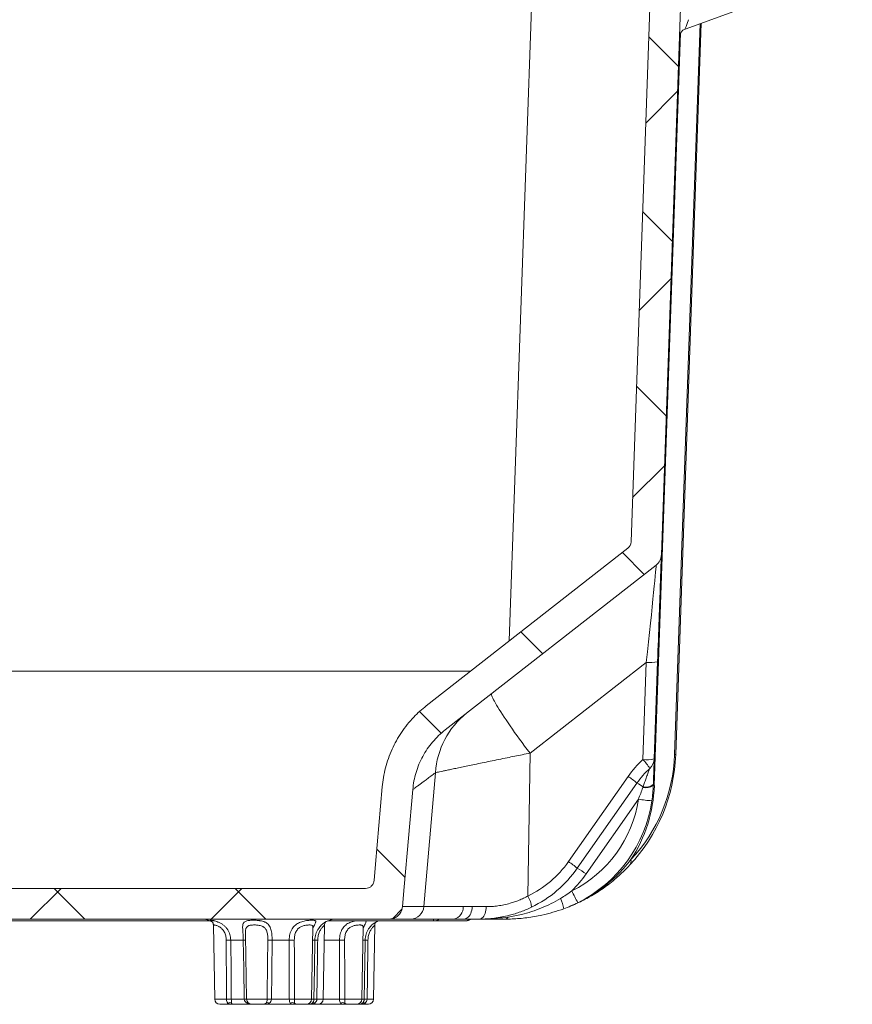
# Model space of a CAD drawing. Units: inches. Extents: x 1.7 to 63.8, y 2.4 to 49.1.
# Drawn here: x 42.7 to 47.6, y 7.3 to 13.1 of the extents above; entities that cross this region are included whole.
import ezdxf

# ---------------------------------------------------------------- set-up
doc = ezdxf.new("R2010")
doc.units = ezdxf.units.IN
doc.header["$LTSCALE"] = 6
doc.header["$MEASUREMENT"] = 0
doc.layers.add('DIMENSION', color=5, linetype='Continuous')

msp = doc.modelspace()

# ---------------------------------------------------------------- hatches: boundary and pattern name
at = {"layer": 'DIMENSION', "linetype": 'Continuous', "lineweight": 18}
h = msp.add_hatch(dxfattribs=at)
h.set_pattern_fill('ANSI37', color=256, scale=6, angle=90, style=0)
edge = h.paths.add_edge_path(flags=0)
edge.add_line((23.7372, 18.5728), (23.8933, 18.5728))
edge.add_arc((23.8933, 18.4478), 0.125, 57.4947, 90, ccw=False)
edge.add_line((23.9605, 18.5532), (23.9734, 18.5157))
edge.add_arc((24.0916, 18.5565), 0.125, 199.04, 224.41642)
edge.add_line((24.0023, 18.469), (24.1091, 18.36))
edge.add_arc((24.1983, 18.4475), 0.125, 224.41642, 267)
edge.add_line((24.1918, 18.3227), (24.4216, 18.3106))
edge.add_arc((24.4205, 18.2906), 0.02, 2, 87, ccw=False)
edge.add_line((24.4405, 18.2913), (24.442, 18.25))
edge.add_arc((24.427, 18.2494), 0.015, -87, 2, ccw=False)
edge.add_line((24.4278, 18.2345), (23.9753, 18.2108))
edge.add_arc((23.9763, 18.1908), 0.02, 93, 180)
edge.add_line((23.9563, 18.1908), (23.9563, 18.1622))
edge.add_arc((24.0188, 18.1622), 0.0625, 180, 269)
edge.add_line((24.0178, 18.0997), (24.4333, 18.0924))
edge.add_arc((24.433, 18.0774), 0.015, 2, 89, ccw=False)
edge.add_line((24.448, 18.078), (24.4692, 17.4707))
edge.add_arc((24.4592, 17.4703), 0.01, -45, 2, ccw=False)
edge.add_line((24.4663, 17.4633), (23.8489, 16.8459))
edge.add_arc((23.8931, 16.8017), 0.0625, 135, 180)
edge.add_line((23.8306, 16.8017), (23.8306, 16.6059))
edge.add_arc((23.8462, 16.6059), 0.0156, 180, 270)
edge.add_line((23.8462, 16.5903), (23.977, 16.5903))
edge.add_arc((23.977, 16.6215), 0.0312, 270, 359.5)
edge.add_line((24.0083, 16.6212), (24.0103, 16.8506))
edge.add_arc((24.0503, 16.8503), 0.04, 90, 179.5, ccw=False)
edge.add_line((24.0503, 16.8903), (24.4798, 16.8903))
edge.add_arc((24.4798, 16.8803), 0.01, 2, 90, ccw=False)
edge.add_line((24.4898, 16.8806), (24.7797, 8.5793))
edge.add_arc((25.5792, 8.6072), 0.8, 182, 249.97569)
edge.add_arc((25.6477, 8.7951), 1, 249.97569, 270)
edge.add_line((25.6477, 7.7951), (44.9009, 7.7951))
edge.add_spline(control_points=[(44.9009, 7.7951), (44.902, 7.7951), (44.9032, 7.7951), (44.9044, 7.7952), (44.9133, 7.7956), (44.9223, 7.7975), (44.9306, 7.8009), (44.939, 7.8042), (44.9468, 7.809), (44.9535, 7.8149), (44.9603, 7.8208), (44.9661, 7.8279), (44.9705, 7.8357), (44.9733, 7.8406), (44.9755, 7.8458), (44.9772, 7.8512), (44.9789, 7.8567), (44.9801, 7.8624), (44.9806, 7.8681)], knot_values=[0.010662, 0.010662, 0.010662, 0.010662, 0.010751, 0.010751, 0.010751, 0.01144, 0.01144, 0.01144, 0.012128, 0.012128, 0.012128, 0.012816, 0.012816, 0.012816, 0.013243, 0.013243, 0.013243, 0.013686, 0.013686, 0.013686, 0.013686], weights=[1, 1, 1, 1, 1, 1, 1, 1, 1, 1, 1, 1, 1, 1, 1, 1, 1, 1, 1], degree=3, periodic=0)
edge.add_spline(control_points=[(44.9806, 7.8681), (44.984, 7.9071), (44.9874, 7.9461), (44.9908, 7.985), (45.0074, 8.175), (45.024, 8.365), (45.0407, 8.555)], knot_values=[0.041053, 0.041053, 0.041053, 0.041053, 0.044032, 0.044032, 0.044032, 0.058566, 0.058566, 0.058566, 0.058566], weights=[1, 1, 1, 1, 1, 1, 1], degree=3, periodic=0)
edge.add_spline(control_points=[(45.0407, 8.555), (45.0455, 8.6108), (45.0601, 8.6664), (45.0832, 8.7174), (45.1062, 8.7684), (45.1384, 8.8161), (45.177, 8.8566), (45.1938, 8.8742), (45.2118, 8.8905), (45.2309, 8.9054)], knot_values=[0, 0, 0, 0, 0.004264, 0.004264, 0.004264, 0.008529, 0.008529, 0.008529, 0.010354, 0.010354, 0.010354, 0.010354], weights=[1, 1, 1, 1, 1, 1, 1, 1, 1, 1], degree=3, periodic=0)
edge.add_line((45.2309, 8.9054), (46.4683, 9.8722))
edge.add_arc((46.419, 9.9352), 0.08, 308, 358)
edge.add_line((46.499, 9.9324), (46.7416, 16.8806))
edge.add_arc((46.7516, 16.8803), 0.01, 90, 178, ccw=False)
edge.add_line((46.7516, 16.8903), (47.1811, 16.8903))
edge.add_arc((47.1811, 16.8503), 0.04, 0.5, 90, ccw=False)
edge.add_line((47.2211, 16.8506), (47.2231, 16.6212))
edge.add_arc((47.2544, 16.6215), 0.0312, 180.5, 270)
edge.add_line((47.2544, 16.5903), (47.3851, 16.5903))
edge.add_arc((47.3851, 16.6059), 0.0156, 270, 360)
edge.add_line((47.4008, 16.6059), (47.4008, 16.8017))
edge.add_arc((47.3383, 16.8017), 0.0625, 0, 45)
edge.add_line((47.3825, 16.8459), (46.7651, 17.4633))
edge.add_arc((46.7722, 17.4703), 0.01, 178, 225, ccw=False)
edge.add_line((46.7622, 17.4707), (46.7834, 18.078))
edge.add_arc((46.7984, 18.0774), 0.015, 91, 178, ccw=False)
edge.add_line((46.7981, 18.0924), (47.2136, 18.0997))
edge.add_arc((47.2125, 18.1622), 0.0625, 271, 360)
edge.add_line((47.275, 18.1622), (47.275, 18.1908))
edge.add_arc((47.255, 18.1908), 0.02, 0, 87)
edge.add_line((47.2561, 18.2108), (46.8036, 18.2345))
edge.add_arc((46.8044, 18.2494), 0.015, 178, 267, ccw=False)
edge.add_line((46.7894, 18.25), (46.7909, 18.2913))
edge.add_arc((46.8108, 18.2906), 0.02, 93, 178, ccw=False)
edge.add_line((46.8098, 18.3106), (47.0396, 18.3227))
edge.add_arc((47.033, 18.4475), 0.125, 273, 315.58358)
edge.add_line((47.1223, 18.36), (47.2291, 18.469))
edge.add_arc((47.1398, 18.5565), 0.125, 315.58358, 340.96)
edge.add_line((47.258, 18.5157), (47.2709, 18.5532))
edge.add_arc((47.3381, 18.4478), 0.125, 90, 122.5053, ccw=False)
edge.add_line((47.3381, 18.5728), (47.4942, 18.5728))
edge.add_arc((47.4942, 18.6978), 0.125, 270, 360)
edge.add_line((47.6192, 18.6978), (47.6192, 18.7528))
edge.add_line((47.6192, 18.7528), (47.3069, 18.7528))
edge.add_spline(control_points=[(47.3069, 18.7528), (47.2779, 18.7528), (47.2769, 18.7817)], knot_values=[0, 0, 0, 1, 1, 1], weights=[1, 0.71934, 1], degree=2, periodic=0)
edge.add_line((47.2769, 18.7817), (47.2752, 18.8298))
edge.add_arc((47.2252, 18.8281), 0.05, 2, 20)
edge.add_line((47.2722, 18.8452), (47.2506, 18.9046))
edge.add_arc((47.2318, 18.8978), 0.02, 20, 90)
edge.add_line((47.2318, 18.9178), (47.2084, 18.9178))
edge.add_line((47.2084, 18.9178), (47.1923, 18.9575))
edge.add_arc((47.1771, 18.9514), 0.0164, 22, 158)
edge.add_line((47.162, 18.9575), (47.1459, 18.9178))
edge.add_line((47.1459, 18.9178), (47.1225, 18.9178))
edge.add_arc((47.1225, 18.8978), 0.02, 90, 160)
edge.add_line((47.1037, 18.9046), (47.0821, 18.8452))
edge.add_arc((47.129, 18.8281), 0.05, 160, 178)
edge.add_line((47.0791, 18.8298), (47.0665, 18.4708))
edge.add_arc((47.0465, 18.4715), 0.02, 314, 358, ccw=False)
edge.add_line((47.0604, 18.4571), (47.041, 18.4384))
edge.add_arc((47.0271, 18.4528), 0.02, 270, 314, ccw=False)
edge.add_line((47.0271, 18.4328), (46.7516, 18.4328))
edge.add_spline(control_points=[(46.7516, 18.4328), (46.7501, 18.4328), (46.7486, 18.4327), (46.7471, 18.4325), (46.7426, 18.432), (46.738, 18.4307), (46.7339, 18.4287), (46.7313, 18.4275), (46.7289, 18.426), (46.7266, 18.4242), (46.7231, 18.4215), (46.72, 18.4182), (46.7175, 18.4145), (46.7151, 18.4109), (46.7133, 18.4069), (46.7122, 18.4027), (46.7113, 18.3995), (46.7109, 18.3961), (46.7109, 18.3928)], knot_values=[0.00598, 0.00598, 0.00598, 0.00598, 0.006095, 0.006095, 0.006095, 0.006448, 0.006448, 0.006448, 0.006666, 0.006666, 0.006666, 0.007007, 0.007007, 0.007007, 0.007339, 0.007339, 0.007339, 0.007595, 0.007595, 0.007595, 0.007595], weights=[1, 1, 1, 1, 1, 1, 1, 1, 1, 1, 1, 1, 1, 1, 1, 1, 1, 1, 1], degree=3, periodic=0)
edge.add_line((46.7109, 18.3928), (46.7109, 18.0328))
edge.add_line((46.7109, 18.0328), (46.6205, 18.0328))
edge.add_line((46.6205, 18.0328), (46.6205, 18.3928))
edge.add_spline(control_points=[(46.6205, 18.3928), (46.6205, 18.3931), (46.6205, 18.3935), (46.6205, 18.3938), (46.6204, 18.3982), (46.6195, 18.4025), (46.618, 18.4066), (46.6169, 18.4094), (46.6155, 18.4122), (46.6138, 18.4147), (46.6112, 18.4185), (46.6079, 18.4219), (46.6042, 18.4247), (46.6005, 18.4274), (46.5963, 18.4295), (46.5919, 18.4309), (46.588, 18.4321), (46.5838, 18.4328), (46.5797, 18.4328)], knot_values=[0.006082, 0.006082, 0.006082, 0.006082, 0.006108, 0.006108, 0.006108, 0.006442, 0.006442, 0.006442, 0.006673, 0.006673, 0.006673, 0.007028, 0.007028, 0.007028, 0.00738, 0.00738, 0.00738, 0.007695, 0.007695, 0.007695, 0.007695], weights=[1, 1, 1, 1, 1, 1, 1, 1, 1, 1, 1, 1, 1, 1, 1, 1, 1, 1, 1], degree=3, periodic=0)
edge.add_line((46.5797, 18.4328), (46.5099, 18.4328))
edge.add_line((46.5099, 18.4328), (46.5099, 15.4043))
edge.add_line((46.5099, 15.4043), (46.3215, 10.0086))
edge.add_arc((46.2715, 10.0103), 0.05, 308, 358, ccw=False)
edge.add_line((46.3023, 9.9709), (45.1201, 9.0473))
edge.add_spline(control_points=[(45.1201, 9.0473), (45.0941, 9.027), (45.0696, 9.0047), (45.0468, 8.9809), (44.9943, 8.9258), (44.9505, 8.8609), (44.9191, 8.7916), (44.8878, 8.7222), (44.868, 8.6465), (44.8613, 8.5707)], knot_values=[0, 0, 0, 0, 0.002512, 0.002512, 0.002512, 0.008379, 0.008379, 0.008379, 0.014247, 0.014247, 0.014247, 0.014247], weights=[1, 1, 1, 1, 1, 1, 1, 1, 1, 1], degree=3, periodic=0)
edge.add_spline(control_points=[(44.8613, 8.5707), (44.8481, 8.4199), (44.835, 8.269), (44.8218, 8.1182), (44.8189, 8.0857), (44.8161, 8.0532), (44.8132, 8.0208)], knot_values=[0.03184, 0.03184, 0.03184, 0.03184, 0.043377, 0.043377, 0.043377, 0.045862, 0.045862, 0.045862, 0.045862], weights=[1, 1, 1, 1, 1, 1, 1], degree=3, periodic=0)
edge.add_spline(control_points=[(44.8132, 8.0208), (44.8131, 8.0193), (44.8129, 8.0178), (44.8126, 8.0163), (44.812, 8.0128), (44.811, 8.0094), (44.8097, 8.0062), (44.8076, 8.001), (44.8045, 7.9961), (44.8008, 7.9919), (44.7971, 7.9878), (44.7926, 7.9842), (44.7877, 7.9814), (44.7829, 7.9787), (44.7774, 7.9768), (44.7719, 7.9758), (44.7691, 7.9754), (44.7663, 7.9751), (44.7634, 7.9751)], knot_values=[0.007562, 0.007562, 0.007562, 0.007562, 0.007676, 0.007676, 0.007676, 0.00794, 0.00794, 0.00794, 0.008367, 0.008367, 0.008367, 0.008793, 0.008793, 0.008793, 0.00922, 0.00922, 0.00922, 0.009435, 0.009435, 0.009435, 0.009435], weights=[1, 1, 1, 1, 1, 1, 1, 1, 1, 1, 1, 1, 1, 1, 1, 1, 1, 1, 1], degree=3, periodic=0)
edge.add_line((44.7634, 7.9751), (37.1157, 7.9751))
edge.add_line((37.1157, 7.9751), (34.1157, 7.9751))
edge.add_line((34.1157, 7.9751), (25.6477, 7.9751))
edge.add_arc((25.6477, 8.7951), 0.82, 249.97569, 270, ccw=False)
edge.add_arc((25.5792, 8.6072), 0.62, 182, 249.97569, ccw=False)
edge.add_line((24.9596, 8.5856), (24.7215, 15.4043))
edge.add_line((24.7215, 15.4043), (24.7215, 18.4328))
edge.add_line((24.7215, 18.4328), (24.6517, 18.4328))
edge.add_spline(control_points=[(24.6517, 18.4328), (24.6502, 18.4328), (24.6487, 18.4327), (24.6472, 18.4325), (24.6426, 18.432), (24.6381, 18.4307), (24.6339, 18.4287), (24.6313, 18.4275), (24.6289, 18.426), (24.6266, 18.4242), (24.6231, 18.4215), (24.62, 18.4182), (24.6175, 18.4145), (24.6151, 18.4109), (24.6133, 18.4069), (24.6122, 18.4027), (24.6113, 18.3995), (24.6109, 18.3961), (24.6109, 18.3928)], knot_values=[0.00598, 0.00598, 0.00598, 0.00598, 0.006095, 0.006095, 0.006095, 0.006448, 0.006448, 0.006448, 0.006666, 0.006666, 0.006666, 0.007007, 0.007007, 0.007007, 0.007339, 0.007339, 0.007339, 0.007595, 0.007595, 0.007595, 0.007595], weights=[1, 1, 1, 1, 1, 1, 1, 1, 1, 1, 1, 1, 1, 1, 1, 1, 1, 1, 1], degree=3, periodic=0)
edge.add_line((24.6109, 18.3928), (24.6109, 18.0328))
edge.add_line((24.6109, 18.0328), (24.5205, 18.0328))
edge.add_line((24.5205, 18.0328), (24.5205, 18.3928))
edge.add_spline(control_points=[(24.5205, 18.3928), (24.5205, 18.3931), (24.5205, 18.3935), (24.5205, 18.3938), (24.5204, 18.3982), (24.5195, 18.4025), (24.518, 18.4066), (24.5169, 18.4094), (24.5155, 18.4122), (24.5138, 18.4147), (24.5112, 18.4185), (24.5079, 18.4219), (24.5042, 18.4247), (24.5005, 18.4274), (24.4963, 18.4295), (24.4919, 18.4309), (24.488, 18.4321), (24.4839, 18.4328), (24.4798, 18.4328)], knot_values=[0.006082, 0.006082, 0.006082, 0.006082, 0.006108, 0.006108, 0.006108, 0.006442, 0.006442, 0.006442, 0.006673, 0.006673, 0.006673, 0.007028, 0.007028, 0.007028, 0.00738, 0.00738, 0.00738, 0.007695, 0.007695, 0.007695, 0.007695], weights=[1, 1, 1, 1, 1, 1, 1, 1, 1, 1, 1, 1, 1, 1, 1, 1, 1, 1, 1], degree=3, periodic=0)
edge.add_line((24.4798, 18.4328), (24.2043, 18.4328))
edge.add_arc((24.2043, 18.4528), 0.02, 226, 270, ccw=False)
edge.add_line((24.1904, 18.4384), (24.171, 18.4571))
edge.add_arc((24.1849, 18.4715), 0.02, 182, 226, ccw=False)
edge.add_line((24.1649, 18.4708), (24.1523, 18.8298))
edge.add_arc((24.1024, 18.8281), 0.05, 2, 20)
edge.add_line((24.1493, 18.8452), (24.1277, 18.9046))
edge.add_arc((24.1089, 18.8978), 0.02, 20, 90)
edge.add_line((24.1089, 18.9178), (24.0855, 18.9178))
edge.add_line((24.0855, 18.9178), (24.0694, 18.9575))
edge.add_arc((24.0543, 18.9514), 0.0164, 22, 158)
edge.add_line((24.0391, 18.9575), (24.023, 18.9178))
edge.add_line((24.023, 18.9178), (23.9996, 18.9178))
edge.add_arc((23.9996, 18.8978), 0.02, 90, 160)
edge.add_line((23.9808, 18.9046), (23.9592, 18.8452))
edge.add_arc((24.0062, 18.8281), 0.05, 160, 178)
edge.add_line((23.9562, 18.8298), (23.9545, 18.7817))
edge.add_spline(control_points=[(23.9545, 18.7817), (23.9535, 18.7528), (23.9245, 18.7528)], knot_values=[0, 0, 0, 1, 1, 1], weights=[1, 0.71934, 1], degree=2, periodic=0)
edge.add_line((23.9245, 18.7528), (23.6122, 18.7528))
edge.add_line((23.6122, 18.7528), (23.6122, 18.6978))
edge.add_arc((23.7372, 18.6978), 0.125, 180, 270)

# ---------------------------------------------------------------- linework, layer by layer
at = {"color": 8, "linetype": 'Continuous', "lineweight": 18}
for p, q in [((45.9206, 18.4135), (45.6068, 9.4275)), ((46.577, 8.7609), (46.7267, 13.0498)), ((46.6121, 12.9961), (46.4578, 8.5787)), ((45.3784, 9.2491), (41.4391, 9.2491)), ((44.4664, 7.6723), (44.4527, 7.6723)), ((44.6109, 7.6723), (44.521, 7.6723)), ((44.7614, 7.6723), (44.7477, 7.6723)), ((43.8789, 7.3246), (43.948, 7.3246)), ((44.0656, 7.3246), (44.1859, 7.3246)), ((44.347, 7.3246), (44.4466, 7.3246)), ((44.4466, 7.3246), (44.4605, 7.3246)), ((44.478, 7.3246), (44.515, 7.3246)), ((44.515, 7.3246), (44.611, 7.3246)), ((44.642, 7.3246), (44.7416, 7.3246)), ((44.7416, 7.3246), (44.7555, 7.3246)), ((44.7731, 7.3246), (44.81, 7.3246))]:
    msp.add_line(p, q, dxfattribs=at)
at = {"color": 7, "linetype": 'Continuous', "lineweight": 18}
for p, q in [((46.499, 9.9324), (46.7416, 16.8806)), ((46.3215, 10.0086), (46.5099, 15.4043)), ((47.1826, 13.2157), (46.638, 13.0175)), ((46.733, 13.0521), (46.5831, 8.7602)), ((46.3023, 9.9709), (45.1201, 9.0473)), ((46.4683, 9.8722), (45.2309, 8.9054)), ((46.4771, 9.3057), (46.4572, 8.7354)), ((45.7285, 8.7687), (46.4105, 9.3015)), ((46.3906, 8.7312), (46.4105, 9.3015)), ((45.7285, 8.7687), (45.7162, 7.9302)), ((45.1739, 8.6542), (45.1059, 7.8681)), ((45.9538, 8.1325), (46.3037, 8.6323)), ((46.3559, 8.5934), (46.0059, 8.0936)), ((46.4519, 8.5841), (46.4517, 8.5793)), ((46.0571, 8.06), (46.3644, 8.4988)), ((37.1157, 7.9751), (44.7634, 7.9751)), ((44.9806, 7.8681), (45.1059, 7.8681)), ((45.1059, 7.8681), (45.336, 7.8681)), ((45.3896, 7.8681), (45.472, 7.8681)), ((25.6477, 7.7951), (44.9009, 7.7951)), ((43.8508, 7.7851), (42.5868, 7.7851)), ((43.8713, 7.7597), (43.8789, 7.3246)), ((44.4466, 7.3246), (44.454, 7.7498)), ((44.515, 7.3246), (44.5225, 7.7597)), ((45.1617, 7.7851), (44.543, 7.7851)), ((44.7416, 7.3246), (44.749, 7.7498)), ((44.81, 7.3246), (44.8175, 7.7597)), ((45.0272, 7.7951), (44.9009, 7.7951)), ((45.2819, 7.7951), (45.0272, 7.7951)), ((45.1617, 7.7951), (45.1617, 7.7851)), ((45.1746, 7.7851), (45.1617, 7.7851)), ((45.3525, 7.7851), (45.1746, 7.7851)), ((45.3413, 7.7951), (45.2819, 7.7951)), ((45.4325, 7.7951), (45.3413, 7.7951)), ((44.059, 7.7021), (44.059, 7.7013)), ((44.059, 7.7013), (44.0656, 7.3246)), ((44.0464, 7.6723), (43.9727, 7.6723)), ((44.3159, 7.6723), (44.2152, 7.6723)), ((43.9504, 7.2951), (43.9089, 7.2951)), ((43.9817, 7.2951), (43.9504, 7.2951)), ((43.976, 7.3246), (44.0524, 7.3246)), ((44.0956, 7.2951), (43.9817, 7.2951)), ((44.1605, 7.2951), (44.0956, 7.2951)), ((44.1689, 7.2951), (44.1605, 7.2951)), ((44.3374, 7.2951), (44.1689, 7.2951)), ((44.2116, 7.3246), (44.316, 7.3246)), ((44.3603, 7.2951), (44.3374, 7.2951)), ((44.4166, 7.2951), (44.3603, 7.2951)), ((44.4309, 7.2951), (44.4166, 7.2951)), ((44.4605, 7.2951), (44.4309, 7.2951)), ((44.485, 7.2951), (44.4605, 7.2951)), ((44.6324, 7.2951), (44.485, 7.2951)), ((44.6553, 7.2951), (44.6324, 7.2951)), ((44.7116, 7.2951), (44.6553, 7.2951)), ((44.7259, 7.2951), (44.7116, 7.2951)), ((44.7555, 7.2951), (44.7259, 7.2951)), ((44.78, 7.2951), (44.7555, 7.2951))]:
    msp.add_line(p, q, dxfattribs=at)
at = {"color": 7, "linetype": 'Continuous', "lineweight": 18, "flags": 128}
for points in [[(46.499, 9.9324), (46.4989, 9.9317), (46.4989, 9.9295), (46.4987, 9.9259), (46.4986, 9.9209), (46.4983, 9.9144), (46.4981, 9.9065), (46.4977, 9.8973), (46.4974, 9.8866), (46.4969, 9.8746), (46.4965, 9.8613), (46.496, 9.8467), (46.4954, 9.8308), (46.4948, 9.8136), (46.4942, 9.7952), (46.4935, 9.7756), (46.4928, 9.7549), (46.492, 9.7331), (46.4912, 9.7102), (46.4904, 9.6863), (46.4895, 9.6614), (46.4886, 9.6356), (46.4877, 9.6089), (46.4867, 9.5814), (46.4857, 9.5531), (46.4847, 9.5241), (46.4837, 9.4944), (46.4826, 9.4642), (46.4815, 9.4333), (46.4804, 9.402), (46.4793, 9.3702), (46.4782, 9.3381), (46.4771, 9.3057)], [(45.7285, 8.7687), (45.7126, 8.7897), (45.697, 8.8105), (45.6817, 8.8311), (45.6669, 8.8514), (45.6524, 8.8713), (45.6384, 8.8908), (45.6249, 8.9098), (45.6119, 8.9283), (45.5995, 8.9462), (45.5877, 8.9635), (45.5766, 8.98), (45.5662, 8.9959), (45.5564, 9.0109), (45.5475, 9.0251), (45.5392, 9.0385), (45.5318, 9.0509), (45.5252, 9.0625), (45.5194, 9.073), (45.5144, 9.0825), (45.5103, 9.091), (45.5071, 9.0984), (45.5048, 9.1048), (45.5033, 9.11), (45.5028, 9.1142), (45.5031, 9.1172), (45.5044, 9.1191)], [(44.8132, 8.0208), (44.8218, 8.1182), (44.8613, 8.5707)], [(44.9806, 7.8681), (44.9908, 7.985), (45.0407, 8.555)], [(45.3896, 7.8681), (45.3886, 7.8575), (45.3867, 7.8472), (45.384, 7.8373), (45.3805, 7.8282), (45.3764, 7.8199), (45.3715, 7.8126), (45.3662, 7.8065), (45.3604, 7.8016), (45.3542, 7.798), (45.3478, 7.7958), (45.3413, 7.7951)], [(45.472, 7.8681), (45.4712, 7.8575), (45.4696, 7.8472), (45.4674, 7.8373), (45.4646, 7.8282), (45.4612, 7.8199), (45.4572, 7.8126), (45.4529, 7.8065), (45.4481, 7.8016), (45.4431, 7.798), (45.4378, 7.7958), (45.4325, 7.7951)], [(43.9727, 7.6723), (43.9745, 7.4838), (43.9745, 7.4776), (43.976, 7.3246)], [(44.0524, 7.3246), (44.0493, 7.5028), (44.0492, 7.5074), (44.0464, 7.6723)], [(44.2152, 7.6723), (44.2132, 7.4838), (44.2132, 7.4776), (44.2116, 7.3246)], [(44.316, 7.3246), (44.3159, 7.5028), (44.3159, 7.5074), (44.3159, 7.6723)], [(44.4605, 7.3246), (44.4635, 7.5028), (44.4636, 7.5074), (44.4664, 7.6723)], [(44.611, 7.3246), (44.6109, 7.5028), (44.6109, 7.5074), (44.6109, 7.6723)], [(43.9504, 7.2951), (43.9512, 7.2952), (43.9519, 7.2956), (43.9525, 7.2962), (43.9532, 7.2971), (43.9539, 7.2982), (43.9545, 7.2995), (43.9551, 7.301), (43.9556, 7.3027)], [(44.4605, 7.2951), (44.4612, 7.2952), (44.4619, 7.2956), (44.4626, 7.2962), (44.4632, 7.2971), (44.4639, 7.2982), (44.4645, 7.2995), (44.4651, 7.301), (44.4656, 7.3027)], [(44.7555, 7.2951), (44.7562, 7.2952), (44.7569, 7.2956), (44.7576, 7.2962), (44.7582, 7.2971), (44.7589, 7.2982), (44.7595, 7.2995), (44.7601, 7.301), (44.7606, 7.3027)]]:
    msp.add_lwpolyline(points, dxfattribs=at)
at = {"color": 7, "linetype": 'Continuous', "lineweight": 18}
for centre, radius, start, end in [((46.6551, 12.9705), 0.05, 110, 178), ((46.2715, 10.0103), 0.05, 308, 358), ((46.419, 9.9352), 0.08, 308, 358), ((46.4318, 9.4949), 0.1946, 263.72751, 283.46037), ((45.6563, 8.6244), 0.4834, 128.12876, 176.46141), ((46.7952, 8.2881), 0.6, 132.40355, 145), ((45.5837, 8.7951), 1, 316.81798, 358), ((45.6275, 8.794), 0.95, 316.81798, 358), ((46.4119, 8.9246), 0.1946, 263.72807, 283.45982), ((46.2247, 8.5602), 0.2382, 29.93153, 45.86433), ((46.3772, 8.7382), 0.08, 312.40355, 358), ((46.5765, 8.7259), 0.0349, 79.04062, 89.16504), ((46.7818, 8.2951), 0.52, 132.40355, 145), ((45.968, 8.1281), 0.6058, 50.18604, 56.34282), ((45.6084, 8.6083), 0.85, 326.88157, 358), ((46.2003, 8.3118), 0.3217, 53.4901, 61.07249), ((46.4055, 8.647), 0.082, 259.29932, 304.31215), ((46.4061, 8.6462), 0.0772, 259.19758, 306.36772), ((46.4583, 8.6132), 0.0346, 258.98355, 269.22211), ((45.6522, 8.6044), 0.72, 296.52652, 351.56523), ((46.4625, 9.0127), 0.5232, 259.18834, 267.91818), ((45.6522, 8.6072), 0.8, 296.52652, 351.56523), ((45.4459, 8.4881), 0.62, 295.84498, 325), ((45.4325, 8.4951), 0.7, 295.84498, 325), ((45.6178, 7.628), 0.6061, 50.18888, 56.34164), ((45.7388, 7.6316), 0.5337, 53.38037, 59.96248), ((46.2859, 8.1342), 0.0358, 319.12595, 15.75064), ((45.4325, 8.4973), 0.7625, 315.22085, 325), ((45.5894, 7.8522), 0.1488, 4.97934, 31.58634), ((45.6427, 7.8053), 0.2878, 10.06666, 22.71673), ((46.9806, 8.4395), 1.1151, 205.45619, 209.43955), ((45.0268, 7.8746), 0.0794, 270.35438, 355.36744), ((45.2665, 7.8631), 0.0697, 282.82301, 4.17214), ((45.5808, 7.8159), 0.0209, 277.98409, 335.64383), ((43.8019, 7.6701), 0.125, 59.36245, 90), ((44.592, 7.6701), 0.125, 90, 134.76265), ((44.887, 7.6701), 0.125, 113.07392, 134.76265), ((45.1734, 7.8109), 0.0258, 272.49298, 322.32298), ((43.9593, 6.5906), 1.0818, 89.29344, 90.70656), ((44.2028, 6.7492), 0.9232, 89.23057, 90.76943), ((44.3307, 6.3107), 1.3617, 89.37476, 90.62524), ((44.4746, 7.3091), 0.3633, 88.69937, 91.30063), ((44.6257, 6.3106), 1.3618, 89.37478, 90.62522), ((44.7696, 7.3091), 0.3633, 88.69932, 91.30068), ((43.9089, 7.3251), 0.03, 181, 270), ((43.962, 6.2491), 1.0756, 89.25449, 90.74551), ((43.9668, 7.2737), 0.0311, 68.92403, 111.07597), ((44.0956, 7.3251), 0.03, 181, 270), ((44.1604, 7.3235), 0.0284, 270.14672, 312.84086), ((44.1893, 7.2819), 0.0229, 65.37716, 114.62284), ((44.1988, 6.4367), 0.888, 89.173, 90.827), ((44.3315, 5.9891), 1.3356, 89.33589, 90.66411), ((44.3342, 7.2693), 0.0355, 70.31197, 109.68803), ((44.361, 7.3134), 0.0183, 215.76058, 267.68683), ((44.4166, 7.3251), 0.03, 270, 359), ((44.4309, 7.3251), 0.03, 270, 308.48394), ((44.4583, 7.2908), 0.014, 58.26673, 121.73327), ((44.4693, 6.9566), 0.3681, 88.63616, 91.36384), ((44.485, 7.3251), 0.03, 270, 359), ((44.6265, 5.9891), 1.3356, 89.33591, 90.66409), ((44.6292, 7.2693), 0.0355, 70.31157, 109.68843), ((44.656, 7.3134), 0.0183, 215.76067, 267.68475), ((44.7116, 7.3251), 0.03, 270, 359), ((44.7259, 7.3251), 0.03, 270, 308.48394), ((44.7533, 7.2908), 0.014, 58.26728, 121.73272), ((44.7643, 6.9566), 0.3681, 88.63618, 91.36382), ((44.78, 7.3251), 0.03, 270, 359)]:
    msp.add_arc(centre, radius, start, end, dxfattribs=at)
at = {"color": 8, "linetype": 'Continuous', "lineweight": 18}
for centre, radius, start, end in [((44.0541, 7.3391), 0.3333, 89.06351, 91.31611), ((44.0628, 6.5586), 0.766, 89.79471, 90.77801), ((44.0757, 7.2912), 0.0137, 99.13254, 123.0005)]:
    msp.add_arc(centre, radius, start, end, dxfattribs=at)
at = {"color": 7, "linetype": 'Continuous', "lineweight": 18}
for centre, major_axis, ratio, start_param, end_param in [((46.6587, 13.0729), (0.0207, 0.0554), 0.00096, 3.142411, 4.709108), ((46.3926, 9.1785), (0.0757, 0.6936), 0.006526, 4.891335, 6.289538), ((46.369, 8.5032), (0.0747, 0.2156), 0.002746, 1.25478, 1.273934)]:
    msp.add_ellipse(centre, major_axis=major_axis, ratio=ratio, start_param=start_param, end_param=end_param, dxfattribs=at)
for points, knots in [([(44.8613, 8.5707), (44.8634, 8.5894), (44.8676, 8.6269), (44.8799, 8.6827), (44.8967, 8.7379), (44.9182, 8.7914), (44.9439, 8.8425), (44.9737, 8.8912), (45.0078, 8.9377), (45.0443, 8.9792), (45.0817, 9.016), (45.1073, 9.0368), (45.1201, 9.0473)], [0, 0, 0, 0, 0.101345, 0.202691, 0.306978, 0.411267, 0.512612, 0.613957, 0.718245, 0.822534, 0.911031, 1, 1, 1, 1]), ([(45.0407, 8.555), (45.0437, 8.5893), (45.0501, 8.6228), (45.0648, 8.6716), (45.0705, 8.6877), (45.0837, 8.7193), (45.0911, 8.7349), (45.1156, 8.7799), (45.1347, 8.808), (45.1678, 8.8471), (45.1796, 8.8597), (45.2044, 8.8836), (45.2173, 8.8948), (45.2309, 8.9054)], [0, 0, 0, 0, 0.25, 0.25, 0.375, 0.375, 0.5, 0.5, 0.75, 0.75, 0.875, 0.875, 1, 1, 1, 1]), ([(45.1739, 8.6542), (45.177, 8.6549), (45.1833, 8.6562), (45.1976, 8.6593), (45.2154, 8.6631), (45.2368, 8.6677), (45.2622, 8.6731), (45.2919, 8.6794), (45.326, 8.6866), (45.3634, 8.6944), (45.4041, 8.7029), (45.448, 8.712), (45.4948, 8.7216), (45.5439, 8.7317), (45.5921, 8.7414), (45.6386, 8.7508), (45.6832, 8.7597), (45.7134, 8.7657), (45.7285, 8.7687)], [0, 0, 0, 0, 0.06068, 0.12164, 0.1827, 0.243667, 0.304353, 0.369617, 0.435104, 0.500596, 0.565865, 0.632572, 0.699507, 0.766446, 0.833159, 0.88875, 0.944408, 1, 1, 1, 1]), ([(46.4572, 8.7354), (46.4571, 8.735), (46.4571, 8.7343), (46.4569, 8.729), (46.4566, 8.7208), (46.4562, 8.7087), (46.4557, 8.6923), (46.4549, 8.6717), (46.4542, 8.6494), (46.4533, 8.6261), (46.4526, 8.6042), (46.4521, 8.59), (46.4519, 8.5841)], [0, 0, 0, 0, 0.085813, 0.171664, 0.257034, 0.342471, 0.458783, 0.575261, 0.689013, 0.803212, 0.917214, 1, 1, 1, 1]), ([(46.3916, 8.5704), (46.3932, 8.5751), (46.3977, 8.5884), (46.4054, 8.6104), (46.4133, 8.6321), (46.4197, 8.6493), (46.4239, 8.6605), (46.4271, 8.6689), (46.4294, 8.6749), (46.4308, 8.6785), (46.4311, 8.6789), (46.4312, 8.6791)], [0, 0, 0, 0, 0.106184, 0.305147, 0.506062, 0.61958, 0.735161, 0.804861, 0.876619, 0.955356, 1, 1, 1, 1]), ([(45.1739, 8.6542), (45.1648, 8.6475), (45.1468, 8.634), (45.1233, 8.6166), (45.1025, 8.6011), (45.0847, 8.5878), (45.0699, 8.5768), (45.0586, 8.5684), (45.0505, 8.5623), (45.045, 8.5582), (45.0415, 8.5556), (45.0409, 8.5552), (45.0407, 8.555)], [0, 0, 0, 0, 0.1064683, 0.2129493, 0.3194173, 0.4263571, 0.5333101, 0.6402497, 0.730123, 0.8199964, 0.9099982, 1, 1, 1, 1]), ([(46.3644, 8.4988), (46.369, 8.51), (46.3781, 8.5324), (46.3862, 8.5551), (46.3903, 8.5665)], [0, 0, 0, 0, 0.4994227, 1, 1, 1, 1]), ([(46.3129, 8.1108), (46.3043, 8.1018), (46.287, 8.0839), (46.2615, 8.0596), (46.2312, 8.0326), (46.1962, 8.004), (46.1569, 7.975), (46.1182, 7.9493), (46.0801, 7.9264), (46.0425, 7.9062), (46.0066, 7.8885), (45.9834, 7.8788), (45.9725, 7.8743)], [0, 0, 0, 0, 0.071108, 0.142255, 0.213381, 0.327435, 0.441596, 0.55589, 0.670271, 0.784633, 0.89882, 1, 1, 1, 1]), ([(44.8132, 8.0208), (44.8127, 8.0146), (44.811, 8.0085), (44.8055, 7.9974), (44.8017, 7.9924), (44.7926, 7.9841), (44.7873, 7.9807), (44.7758, 7.9763), (44.7696, 7.9751), (44.7634, 7.9751)], [0, 0, 0, 0, 0.25, 0.25, 0.5, 0.5, 0.75, 0.75, 1, 1, 1, 1]), ([(45.472, 7.8681), (45.4831, 7.8684), (45.5053, 7.8688), (45.54, 7.8723), (45.5756, 7.8784), (45.6086, 7.8865), (45.6382, 7.8958), (45.6644, 7.9056), (45.6906, 7.9169), (45.7076, 7.9258), (45.7162, 7.9302)], [0, 0, 0, 0, 0.140957, 0.2819, 0.427204, 0.572502, 0.678383, 0.784267, 0.892134, 1, 1, 1, 1]), ([(45.5999, 7.8072), (45.6131, 7.8093), (45.6396, 7.8135), (45.6858, 7.8237), (45.7381, 7.8385), (45.7962, 7.8598), (45.8534, 7.8853), (45.8899, 7.9061), (45.9082, 7.9164)], [0, 0, 0, 0, 0.12283, 0.246047, 0.432222, 0.618405, 0.809204, 1, 1, 1, 1]), ([(45.9082, 7.9164), (45.9194, 7.9233), (45.9418, 7.937), (45.9631, 7.9525), (45.9738, 7.9602)], [0, 0, 0, 0, 0.499238, 1, 1, 1, 1]), ([(44.9806, 7.8681), (44.9797, 7.8624), (44.978, 7.8511), (44.9714, 7.8365), (44.9632, 7.8244), (44.9538, 7.8146), (44.9429, 7.8066), (44.9308, 7.8005), (44.9178, 7.7966), (44.9077, 7.7952), (44.902, 7.7951), (44.9009, 7.7951)], [0, 0, 0, 0, 0.1461011, 0.2879578, 0.4016781, 0.5154034, 0.6291255, 0.742848, 0.8565675, 0.970293, 1, 1, 1, 1]), ([(45.336, 7.8681), (45.3446, 7.8681), (45.362, 7.8681), (45.3804, 7.8681), (45.3896, 7.8681)], [0, 0, 0, 0, 0.499444, 1, 1, 1, 1]), ([(45.7377, 7.8651), (45.7271, 7.8602), (45.7061, 7.8504), (45.6736, 7.8377), (45.6406, 7.8265), (45.6038, 7.816), (45.5635, 7.807), (45.5195, 7.8001), (45.4756, 7.7959), (45.4469, 7.7954), (45.4325, 7.7951)], [0, 0, 0, 0, 0.106181, 0.212361, 0.320172, 0.427986, 0.569124, 0.710267, 0.855129, 1, 1, 1, 1]), ([(45.4325, 7.7951), (45.4329, 7.7951), (45.4347, 7.7951), (45.4496, 7.7952), (45.4846, 7.796), (45.5386, 7.7993), (45.5795, 7.8046), (45.5999, 7.8072)], [0, 0, 0, 0, 0.00619, 0.033379, 0.265854, 0.632924, 1, 1, 1, 1]), ([(45.9261, 7.8556), (45.9051, 7.8484), (45.8631, 7.834), (45.8056, 7.8195), (45.7545, 7.8095), (45.7101, 7.8028), (45.6667, 7.7983), (45.6243, 7.7956), (45.5973, 7.7953), (45.5837, 7.7951)], [0, 0, 0, 0, 0.186986, 0.373973, 0.502092, 0.630312, 0.758416, 0.878947, 1, 1, 1, 1]), ([(43.8611, 7.7813), (43.8611, 7.7813), (43.861, 7.7814), (43.8615, 7.781), (43.8628, 7.7799), (43.8647, 7.7779), (43.8669, 7.7749), (43.8691, 7.7709), (43.8706, 7.7659), (43.8714, 7.762), (43.8713, 7.7599), (43.8712, 7.7597)], [0, 0, 0, 0, 0.0467241, 0.1671368, 0.278303, 0.3896782, 0.5139986, 0.658093, 0.8157179, 0.9805, 1, 1, 1, 1]), ([(44.0464, 7.6723), (44.0463, 7.6781), (44.046, 7.6898), (44.0449, 7.7068), (44.0437, 7.723), (44.0427, 7.7374), (44.0424, 7.7501), (44.0432, 7.7603), (44.0455, 7.7687), (44.0494, 7.7751), (44.0552, 7.7801), (44.063, 7.7837), (44.073, 7.7863), (44.0844, 7.7878), (44.0966, 7.7885), (44.1065, 7.7886), (44.1169, 7.7883), (44.1277, 7.7877), (44.1384, 7.7866), (44.1492, 7.7849), (44.16, 7.7825), (44.1695, 7.7793), (44.1788, 7.775), (44.1878, 7.7693), (44.197, 7.7598), (44.204, 7.7482), (44.2087, 7.7353), (44.212, 7.7209), (44.214, 7.7055), (44.2151, 7.6892), (44.2151, 7.678), (44.2152, 7.6723)], [0, 0, 0, 0, 0.041327, 0.083634, 0.124245, 0.165873, 0.203432, 0.241962, 0.275984, 0.310894, 0.344199, 0.378488, 0.413063, 0.448904, 0.478849, 0.509672, 0.522752, 0.554062, 0.58636, 0.599698, 0.633868, 0.66918, 0.680271, 0.720697, 0.762694, 0.801914, 0.842264, 0.880789, 0.920193, 0.959668, 1, 1, 1, 1]), ([(44.4541, 7.7497), (44.4541, 7.7501), (44.4541, 7.7512), (44.4542, 7.7517), (44.4542, 7.7516), (44.4542, 7.7516)], [0, 0, 0, 0, 0.301548, 0.846126, 1, 1, 1, 1]), ([(44.4778, 7.7216), (44.4779, 7.722), (44.4802, 7.7277), (44.4862, 7.7373), (44.4949, 7.7496), (44.5011, 7.7559), (44.504, 7.7588)], [0, 0, 0, 0, 0.023932, 0.387085, 0.714753, 1, 1, 1, 1]), ([(44.5227, 7.7597), (44.5227, 7.7609), (44.5227, 7.7639), (44.5238, 7.7683), (44.5256, 7.7725), (44.5275, 7.7756), (44.5286, 7.777), (44.529, 7.7775)], [0, 0, 0, 0, 0.183479, 0.435158, 0.667958, 0.87962, 1, 1, 1, 1]), ([(44.7491, 7.7497), (44.7491, 7.7501), (44.7491, 7.7512), (44.7492, 7.7517), (44.7492, 7.7516), (44.7492, 7.7516)], [0, 0, 0, 0, 0.301543, 0.846111, 1, 1, 1, 1]), ([(44.7728, 7.7216), (44.7729, 7.722), (44.7752, 7.7277), (44.7812, 7.7373), (44.7899, 7.7496), (44.7961, 7.7559), (44.799, 7.7588)], [0, 0, 0, 0, 0.023927, 0.387088, 0.714755, 1, 1, 1, 1]), ([(44.8177, 7.7597), (44.8177, 7.7609), (44.8177, 7.7639), (44.8188, 7.7683), (44.8206, 7.7725), (44.8225, 7.7756), (44.8236, 7.777), (44.824, 7.7775)], [0, 0, 0, 0, 0.183475, 0.435152, 0.667968, 0.879628, 1, 1, 1, 1]), ([(45.5837, 7.7951), (45.5584, 7.7951), (45.5079, 7.7951), (45.4579, 7.7951), (45.4328, 7.7951), (45.4325, 7.7951)], [0, 0, 0, 0, 0.496786, 0.994053, 1, 1, 1, 1]), ([(43.948, 7.3246), (43.9477, 7.3659), (43.9471, 7.4818), (43.9464, 7.5977), (43.946, 7.6723)], [0, 0, 0, 0, 0.356182, 1, 1, 1, 1]), ([(44.1859, 7.3246), (44.1865, 7.3659), (44.188, 7.4818), (44.1894, 7.5977), (44.1904, 7.6723)], [0, 0, 0, 0, 0.356182, 1, 1, 1, 1]), ([(44.3456, 7.6723), (44.3458, 7.627), (44.3462, 7.5111), (44.3467, 7.3952), (44.347, 7.3246)], [0, 0, 0, 0, 0.390483, 1, 1, 1, 1]), ([(44.4829, 7.6723), (44.4822, 7.627), (44.4806, 7.5111), (44.479, 7.3952), (44.478, 7.3246)], [0, 0, 0, 0, 0.390483, 1, 1, 1, 1]), ([(44.6406, 7.6723), (44.6408, 7.627), (44.6412, 7.5111), (44.6417, 7.3952), (44.642, 7.3246)], [0, 0, 0, 0, 0.390483, 1, 1, 1, 1]), ([(44.7555, 7.3246), (44.7565, 7.384), (44.7576, 7.4449), (44.7595, 7.5608), (44.7605, 7.6173), (44.7614, 7.6723)], [0, 0, 0, 0, 0.512646, 0.525709, 1, 1, 1, 1]), ([(44.7779, 7.6723), (44.7772, 7.627), (44.7756, 7.5111), (44.774, 7.3952), (44.7731, 7.3246)], [0, 0, 0, 0, 0.390483, 1, 1, 1, 1]), ([(43.9556, 7.3027), (43.9535, 7.305), (43.9516, 7.3081), (43.9489, 7.3156), (43.948, 7.32), (43.948, 7.3246)], [0, 0, 0, 0, 0.5, 0.5, 1, 1, 1, 1]), ([(43.9556, 7.3027), (43.9595, 7.2998), (43.9638, 7.298), (43.9725, 7.2956), (43.9771, 7.2951), (43.9817, 7.2951)], [0, 0, 0, 0, 0.5, 0.5, 1, 1, 1, 1]), ([(43.976, 7.3246), (43.976, 7.3198), (43.9763, 7.3152), (43.9771, 7.3077), (43.9776, 7.3049), (43.978, 7.3027)], [0, 0, 0, 0, 0.5, 0.5, 1, 1, 1, 1]), ([(43.978, 7.3027), (43.9784, 7.2998), (43.979, 7.298), (43.9802, 7.2956), (43.9809, 7.2951), (43.9817, 7.2951)], [0, 0, 0, 0, 0.5, 0.5, 1, 1, 1, 1]), ([(44.0683, 7.3027), (44.0641, 7.3049), (44.0602, 7.3078), (44.0544, 7.3152), (44.0525, 7.3198), (44.0524, 7.3246)], [0, 0, 0, 0, 0.5, 0.5, 1, 1, 1, 1]), ([(44.1797, 7.3027), (44.1779, 7.2998), (44.176, 7.298), (44.1723, 7.2956), (44.1705, 7.2951), (44.1689, 7.2951)], [0, 0, 0, 0, 0.5, 0.5, 1, 1, 1, 1]), ([(44.1988, 7.3027), (44.1942, 7.2998), (44.1892, 7.298), (44.1791, 7.2956), (44.174, 7.2951), (44.1689, 7.2951)], [0, 0, 0, 0, 0.5, 0.5, 1, 1, 1, 1]), ([(44.1797, 7.3027), (44.1815, 7.305), (44.183, 7.3081), (44.1852, 7.3156), (44.1859, 7.32), (44.1859, 7.3246)], [0, 0, 0, 0, 0.5, 0.5, 1, 1, 1, 1]), ([(44.2116, 7.3246), (44.2115, 7.3198), (44.21, 7.3152), (44.2054, 7.3077), (44.2023, 7.3049), (44.1988, 7.3027)], [0, 0, 0, 0, 0.5, 0.5, 1, 1, 1, 1]), ([(44.3222, 7.3027), (44.3204, 7.3049), (44.3189, 7.3078), (44.3167, 7.3152), (44.3161, 7.3198), (44.316, 7.3246)], [0, 0, 0, 0, 0.5, 0.5, 1, 1, 1, 1]), ([(44.3222, 7.3027), (44.3246, 7.2998), (44.3272, 7.298), (44.3323, 7.2956), (44.3349, 7.2951), (44.3374, 7.2951)], [0, 0, 0, 0, 0.5, 0.5, 1, 1, 1, 1]), ([(44.3462, 7.3027), (44.345, 7.2998), (44.3436, 7.298), (44.3407, 7.2956), (44.3391, 7.2951), (44.3374, 7.2951)], [0, 0, 0, 0, 0.5, 0.5, 1, 1, 1, 1]), ([(44.347, 7.3246), (44.347, 7.32), (44.3469, 7.3156), (44.3466, 7.3081), (44.3464, 7.305), (44.3462, 7.3027)], [0, 0, 0, 0, 0.5, 0.5, 1, 1, 1, 1]), ([(44.4495, 7.3018), (44.4498, 7.3019), (44.4503, 7.3022), (44.4507, 7.3026), (44.4509, 7.3027)], [0, 0, 0, 0, 0.707801, 1, 1, 1, 1]), ([(44.4509, 7.3027), (44.4533, 7.3049), (44.4556, 7.3078), (44.4592, 7.3152), (44.4605, 7.3198), (44.4605, 7.3246)], [0, 0, 0, 0, 0.5, 0.5, 1, 1, 1, 1]), ([(44.478, 7.3246), (44.478, 7.32), (44.4766, 7.3156), (44.4722, 7.3081), (44.4691, 7.305), (44.4656, 7.3027)], [0, 0, 0, 0, 0.5, 0.5, 1, 1, 1, 1]), ([(44.6172, 7.3027), (44.6154, 7.3049), (44.6139, 7.3078), (44.6117, 7.3152), (44.6111, 7.3198), (44.611, 7.3246)], [0, 0, 0, 0, 0.5, 0.5, 1, 1, 1, 1]), ([(44.6172, 7.3027), (44.6196, 7.2998), (44.6222, 7.298), (44.6273, 7.2956), (44.6299, 7.2951), (44.6324, 7.2951)], [0, 0, 0, 0, 0.5, 0.5, 1, 1, 1, 1]), ([(44.6412, 7.3027), (44.64, 7.2998), (44.6386, 7.298), (44.6357, 7.2956), (44.6341, 7.2951), (44.6324, 7.2951)], [0, 0, 0, 0, 0.5, 0.5, 1, 1, 1, 1]), ([(44.642, 7.3246), (44.642, 7.32), (44.6419, 7.3156), (44.6416, 7.3081), (44.6414, 7.305), (44.6412, 7.3027)], [0, 0, 0, 0, 0.5, 0.5, 1, 1, 1, 1]), ([(44.7445, 7.3018), (44.7448, 7.3019), (44.7453, 7.3022), (44.7457, 7.3026), (44.7459, 7.3027)], [0, 0, 0, 0, 0.707821, 1, 1, 1, 1]), ([(44.7459, 7.3027), (44.7483, 7.3049), (44.7506, 7.3078), (44.7542, 7.3152), (44.7555, 7.3198), (44.7555, 7.3246)], [0, 0, 0, 0, 0.5, 0.5, 1, 1, 1, 1]), ([(44.7731, 7.3246), (44.773, 7.32), (44.7716, 7.3156), (44.7672, 7.3081), (44.7641, 7.305), (44.7606, 7.3027)], [0, 0, 0, 0, 0.5, 0.5, 1, 1, 1, 1])]:
    msp.add_open_spline(points, degree=3, knots=knots, dxfattribs=at)
for points in [[(46.4517, 8.5793), (46.4507, 8.5496), (46.448, 8.5197), (46.4435, 8.4899)], [(46.0095, 7.8914), (45.9824, 7.8779), (45.9546, 7.8659), (45.9261, 7.8556)], [(45.3525, 7.7851), (45.3594, 7.7851), (45.3663, 7.7887), (45.3718, 7.7951)], [(45.3825, 7.7951), (45.3739, 7.7887), (45.3632, 7.7851), (45.3525, 7.7851)]]:
    msp.add_open_spline(points, degree=3, dxfattribs=at)
at = {"color": 8, "linetype": 'Continuous', "lineweight": 18}
for points, knots in [([(46.3203, 8.1439), (46.3124, 8.134), (46.2967, 8.1143), (46.2728, 8.0874), (46.2442, 8.0575), (46.2108, 8.0258), (46.1727, 7.9936), (46.132, 7.963), (46.089, 7.9342), (46.0435, 7.9079), (46.0058, 7.8885), (45.9833, 7.879), (45.9759, 7.8758)], [0, 0, 0, 0, 0.069986, 0.14001, 0.210011, 0.320568, 0.431199, 0.541793, 0.673213, 0.804717, 0.936253, 1, 1, 1, 1]), ([(43.861, 7.7811), (43.8596, 7.782), (43.856, 7.7841), (43.8525, 7.7863), (43.8509, 7.7878), (43.8519, 7.7885), (43.8542, 7.7886), (43.8579, 7.7883), (43.8627, 7.7877), (43.8692, 7.7866), (43.8768, 7.7849), (43.8855, 7.7825), (43.8949, 7.7793), (43.9052, 7.775), (43.9165, 7.7693), (43.9306, 7.7598), (43.9432, 7.7482), (43.9536, 7.7353), (43.9619, 7.7209), (43.9679, 7.7055), (43.9718, 7.6892), (43.9724, 7.678), (43.9727, 7.6723)], [0, 0, 0, 0, 0.034868, 0.088559, 0.144215, 0.190716, 0.23858, 0.258892, 0.307512, 0.357669, 0.37838, 0.431442, 0.486277, 0.5035, 0.566276, 0.631493, 0.692396, 0.755054, 0.81488, 0.87607, 0.937369, 1, 1, 1, 1]), ([(43.946, 7.6723), (43.9458, 7.6765), (43.9455, 7.685), (43.9433, 7.6973), (43.9399, 7.709), (43.9351, 7.7198), (43.9289, 7.7298), (43.9219, 7.7381), (43.9143, 7.7447), (43.9083, 7.7488), (43.9018, 7.7526), (43.8949, 7.7557), (43.887, 7.7583), (43.8805, 7.7599), (43.8755, 7.7606), (43.8725, 7.7607), (43.8712, 7.7604), (43.8714, 7.7598), (43.8715, 7.7597)], [0, 0, 0, 0, 0.075769, 0.15152, 0.222958, 0.294336, 0.363605, 0.432773, 0.49051, 0.548228, 0.572094, 0.641549, 0.711053, 0.779881, 0.84873, 0.915527, 0.98232, 1, 1, 1, 1]), ([(44.1904, 7.6723), (44.1904, 7.6765), (44.1903, 7.685), (44.1895, 7.6972), (44.188, 7.7089), (44.1855, 7.7198), (44.1819, 7.7298), (44.177, 7.738), (44.171, 7.7447), (44.1655, 7.7488), (44.159, 7.7525), (44.1511, 7.7557), (44.1401, 7.7583), (44.1286, 7.7599), (44.1172, 7.7606), (44.1062, 7.7607), (44.0961, 7.7602), (44.087, 7.759), (44.0794, 7.7571), (44.073, 7.7543), (44.068, 7.7506), (44.0642, 7.7456), (44.0615, 7.7392), (44.0598, 7.7313), (44.059, 7.7217), (44.0588, 7.7119), (44.059, 7.705), (44.059, 7.7021)], [0, 0, 0, 0, 0.0470793, 0.0947462, 0.1390376, 0.1840512, 0.226745, 0.2706227, 0.3062048, 0.3428237, 0.3577478, 0.4003355, 0.4446527, 0.4870053, 0.5307456, 0.5719155, 0.6142854, 0.652778, 0.6923248, 0.7280276, 0.7647365, 0.8005701, 0.8375023, 0.8781416, 0.9199602, 0.9664265, 1, 1, 1, 1]), ([(44.3159, 7.6723), (44.3161, 7.6781), (44.3165, 7.6898), (44.3196, 7.7068), (44.3247, 7.723), (44.3318, 7.7374), (44.3409, 7.7501), (44.3514, 7.7603), (44.3633, 7.7687), (44.3759, 7.7751), (44.3894, 7.7801), (44.4033, 7.7837), (44.4174, 7.7863), (44.4303, 7.7878), (44.4416, 7.7885), (44.4492, 7.7886), (44.456, 7.7883), (44.4619, 7.7877), (44.4662, 7.7866), (44.4694, 7.7849), (44.4714, 7.7825), (44.4715, 7.7793), (44.4705, 7.775), (44.4682, 7.7693), (44.4634, 7.7598), (44.4582, 7.7496), (44.4551, 7.7421), (44.4539, 7.7391)], [0, 0, 0, 0, 0.049836, 0.100855, 0.149828, 0.200027, 0.24532, 0.291783, 0.332811, 0.374909, 0.415072, 0.456421, 0.498115, 0.541335, 0.577446, 0.614616, 0.630388, 0.668146, 0.707095, 0.723179, 0.764385, 0.806967, 0.820342, 0.869092, 0.919737, 0.967032, 1, 1, 1, 1]), ([(44.454, 7.7497), (44.454, 7.7503), (44.454, 7.7526), (44.453, 7.7557), (44.4499, 7.7583), (44.445, 7.7599), (44.4385, 7.7606), (44.4306, 7.7607), (44.4219, 7.7602), (44.4124, 7.759), (44.403, 7.7571), (44.3936, 7.7543), (44.3846, 7.7505), (44.3762, 7.7456), (44.3683, 7.7392), (44.3615, 7.7313), (44.3556, 7.7216), (44.351, 7.7107), (44.3478, 7.6984), (44.3459, 7.6856), (44.3457, 7.6767), (44.3456, 7.6723)], [0, 0, 0, 0, 0.018399, 0.074843, 0.131328, 0.187261, 0.243213, 0.297497, 0.351778, 0.402496, 0.453196, 0.500257, 0.547299, 0.59457, 0.641859, 0.695404, 0.749015, 0.809996, 0.871035, 0.935507, 1, 1, 1, 1]), ([(44.5224, 7.7597), (44.5224, 7.7594), (44.5223, 7.7588), (44.5206, 7.757), (44.5175, 7.7543), (44.5136, 7.7505), (44.509, 7.7456), (44.5038, 7.7392), (44.4986, 7.7313), (44.4935, 7.7216), (44.4891, 7.7107), (44.4857, 7.6984), (44.4835, 7.6856), (44.4831, 7.6767), (44.4829, 7.6723)], [0, 0, 0, 0, 0.057281, 0.137276, 0.211524, 0.285746, 0.36033, 0.434937, 0.51942, 0.604007, 0.700219, 0.796523, 0.898246, 1, 1, 1, 1]), ([(44.6109, 7.6723), (44.6111, 7.6781), (44.6115, 7.6898), (44.6146, 7.7068), (44.6197, 7.723), (44.6268, 7.7374), (44.6359, 7.7501), (44.6464, 7.7603), (44.6583, 7.7687), (44.6709, 7.7751), (44.6844, 7.7801), (44.6965, 7.7834), (44.7039, 7.7846), (44.7068, 7.7851)], [0, 0, 0, 0, 0.103379, 0.20921, 0.310798, 0.414929, 0.508886, 0.605268, 0.690373, 0.777701, 0.861015, 0.946786, 1, 1, 1, 1]), ([(44.749, 7.7497), (44.749, 7.7503), (44.749, 7.7526), (44.748, 7.7557), (44.7449, 7.7583), (44.74, 7.7599), (44.7335, 7.7606), (44.7256, 7.7607), (44.7169, 7.7602), (44.7074, 7.759), (44.698, 7.7571), (44.6886, 7.7543), (44.6796, 7.7505), (44.6712, 7.7456), (44.6633, 7.7392), (44.6565, 7.7313), (44.6506, 7.7216), (44.646, 7.7107), (44.6428, 7.6984), (44.6409, 7.6856), (44.6407, 7.6767), (44.6406, 7.6723)], [0, 0, 0, 0, 0.018398, 0.074842, 0.131329, 0.18726, 0.243211, 0.297496, 0.351777, 0.402495, 0.453198, 0.500256, 0.547298, 0.594572, 0.641858, 0.695403, 0.749016, 0.809996, 0.871034, 0.935507, 1, 1, 1, 1]), ([(44.7636, 7.7851), (44.7646, 7.7843), (44.7665, 7.7825), (44.7665, 7.7793), (44.7655, 7.775), (44.7632, 7.7693), (44.7584, 7.7598), (44.7532, 7.7496), (44.7501, 7.7421), (44.7489, 7.7391)], [0, 0, 0, 0, 0.141619, 0.296747, 0.345478, 0.523079, 0.707587, 0.87989, 1, 1, 1, 1]), ([(44.8174, 7.7597), (44.8174, 7.7594), (44.8173, 7.7588), (44.8156, 7.757), (44.8125, 7.7543), (44.8086, 7.7505), (44.804, 7.7456), (44.7988, 7.7392), (44.7936, 7.7313), (44.7885, 7.7216), (44.7841, 7.7107), (44.7807, 7.6984), (44.7785, 7.6856), (44.7781, 7.6767), (44.7779, 7.6723)], [0, 0, 0, 0, 0.057283, 0.137277, 0.211524, 0.285746, 0.360331, 0.434937, 0.519419, 0.604007, 0.700219, 0.796523, 0.898246, 1, 1, 1, 1]), ([(44.4664, 7.6723), (44.4667, 7.6781), (44.4674, 7.6898), (44.4714, 7.7065), (44.4757, 7.7168), (44.4778, 7.7216)], [0, 0, 0, 0, 0.340134, 0.688336, 1, 1, 1, 1]), ([(44.7614, 7.6723), (44.7617, 7.6781), (44.7624, 7.6898), (44.7664, 7.7065), (44.7707, 7.7168), (44.7728, 7.7216)], [0, 0, 0, 0, 0.340134, 0.688336, 1, 1, 1, 1]), ([(44.0849, 7.2973), (44.0841, 7.2973), (44.0786, 7.298), (44.073, 7.3003), (44.0685, 7.3026), (44.0683, 7.3027)], [0, 0, 0, 0, 0.129577, 0.957561, 1, 1, 1, 1]), ([(44.4656, 7.3027), (44.4654, 7.3026), (44.4609, 7.3003), (44.4501, 7.2967), (44.4384, 7.2953), (44.4316, 7.2952), (44.4311, 7.2951)], [0, 0, 0, 0, 0.020956, 0.42856, 0.954725, 1, 1, 1, 1]), ([(44.7606, 7.3027), (44.7604, 7.3026), (44.7559, 7.3003), (44.7451, 7.2967), (44.7334, 7.2953), (44.7266, 7.2952), (44.7261, 7.2951)], [0, 0, 0, 0, 0.02097, 0.428573, 0.954724, 1, 1, 1, 1])]:
    msp.add_open_spline(points, degree=3, knots=knots, dxfattribs=at)

doc.saveas('drawing.dxf')
